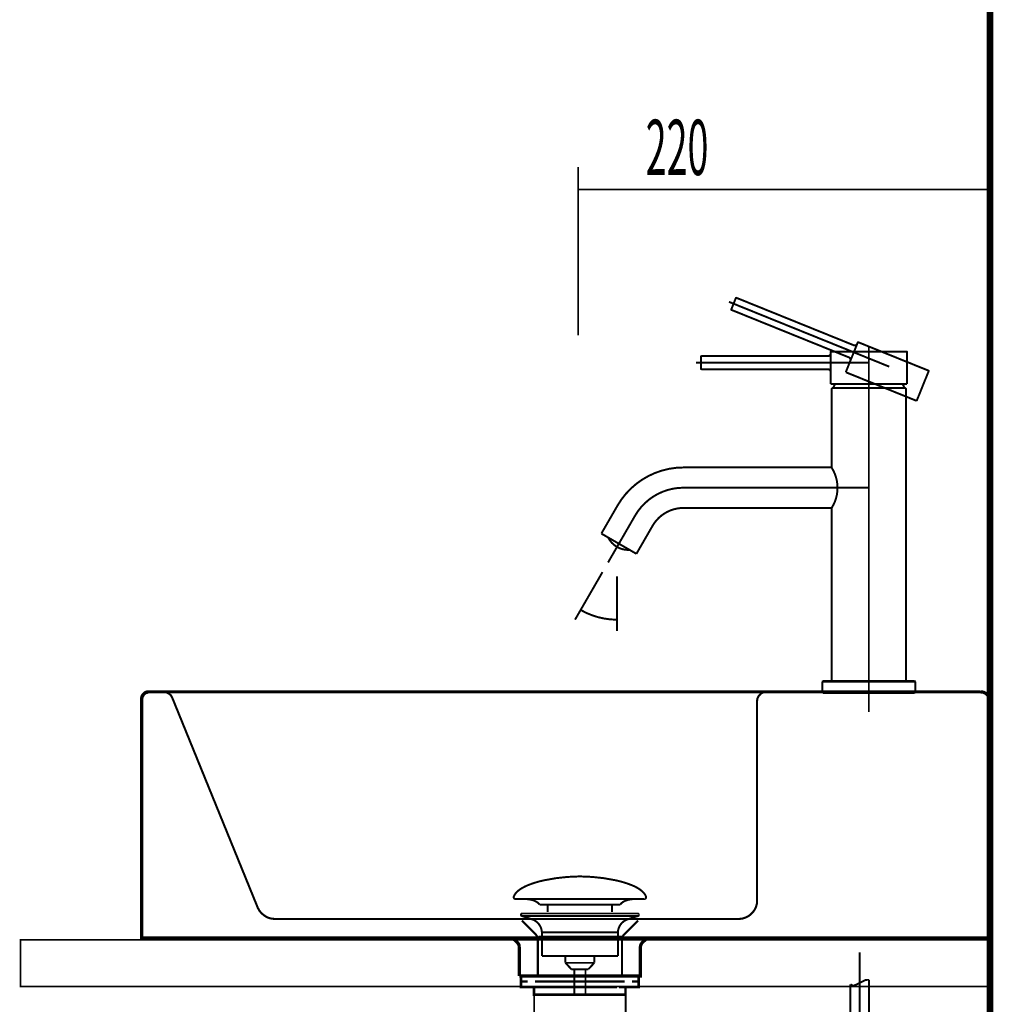
# Model space of a CAD drawing. Extents: x 79 to 478, y -245 to -11.
# Drawn here: x 181 to 234, y -167 to -114 of the extents above; entities that cross this region are included whole.
import ezdxf

# ---------------------------------------------------------------- set-up
doc = ezdxf.new("R2010")
doc.units = 0
for name, pattern in [('AIGENLINE001', [46.3793, 28.9871, -5.7974, 5.7974, -5.7974]), ('AIGENLINE002', [17.3922, 11.5948, -5.7974]), ('AIGENLINE007', [0.9024, 0.4512, -0.4512])]:
    doc.linetypes.add(name, pattern=pattern)
for name, color, linetype in [('LAYER_1', 7, 'CONTINUOUS'), ('LAYER_16', 7, 'CONTINUOUS'), ('LAYER_37', 7, 'CONTINUOUS'), ('LAYER_38', 7, 'CONTINUOUS'), ('LAYER_4', 7, 'CONTINUOUS'), ('LAYER_7', 7, 'CONTINUOUS')]:
    doc.layers.add(name, color=color, linetype=linetype)
doc.styles.get("Standard").update_dxf_attribs({"font": 'TXT', "bigfont": 'BIGFONT'})

# ---------------------------------------------------------------- blocks, each defined once
blk = doc.blocks.new('AIGNBL01020032')
at = {"layer": 'LAYER_1', "color": 252, "linetype": 'AIGENLINE001', "const_width": 0.1058, "flags": 128}
blk.add_lwpolyline([(226.4299, -164.4732), (226.4299, -178.626)], dxfattribs=at)
blk = doc.blocks.new('AIGNBL01020033')
at = {"layer": 'LAYER_1', "color": 251, "const_width": 0.1058}
blk.add_lwpolyline([(225.8784, -173.272), (225.8784, -173.7723)], dxfattribs=at)
blk = doc.blocks.new('AIGNBL01020034')
at = {"layer": 'LAYER_1', "color": 251, "const_width": 0.1058}
blk.add_lwpolyline([(226.9789, -173.272), (226.9789, -173.7723)], dxfattribs=at)
blk = doc.blocks.new('AIGNBL01020035')
at = {"layer": 'LAYER_1', "color": 251, "const_width": 0.1058}
blk.add_lwpolyline([(225.8784, -173.7723, 0.1029468), (225.9034, -173.8922)], format="xyb", dxfattribs=at)
blk = doc.blocks.new('AIGNBL01020036')
at = {"layer": 'LAYER_1', "color": 251, "const_width": 0.1058}
blk.add_lwpolyline([(226.9539, -173.8922, 0.1027676), (226.9789, -173.7723)], format="xyb", dxfattribs=at)
blk = doc.blocks.new('AIGNBL01020037')
at = {"layer": 'LAYER_1', "color": 251, "const_width": 0.1058}
blk.add_lwpolyline([(226.9539, -173.8922), (225.9034, -173.8922)], dxfattribs=at)
blk = doc.blocks.new('AIGNBL01020038')
at = {"layer": 'LAYER_1', "const_width": 0.1058}
blk.add_lwpolyline([(227.2621, -176.7881), (225.5951, -176.7881)], dxfattribs=at)
blk = doc.blocks.new('AIGNBL01020039')
at = {"layer": 'LAYER_1', "const_width": 0.1058}
blk.add_lwpolyline([(227.1765, -176.6736), (227.1765, -176.7881)], dxfattribs=at)
blk = doc.blocks.new('AIGNBL0102003A')
at = {"layer": 'LAYER_1', "const_width": 0.1058}
blk.add_lwpolyline([(227.2621, -176.8737), (227.1765, -176.7881)], dxfattribs=at)
blk = doc.blocks.new('AIGNBL0102003B')
at = {"layer": 'LAYER_1', "const_width": 0.1058}
blk.add_lwpolyline([(227.2621, -176.6736), (227.2621, -176.8753)], dxfattribs=at)
blk = doc.blocks.new('AIGNBL0102003C')
at = {"layer": 'LAYER_1', "const_width": 0.1058}
blk.add_lwpolyline([(227.3785, -176.8753), (226.4299, -176.8753)], dxfattribs=at)
blk = doc.blocks.new('AIGNBL0102003D')
at = {"layer": 'LAYER_1', "const_width": 0.1058}
blk.add_lwpolyline([(227.2786, -176.8753), (227.6048, -176.8753)], dxfattribs=at)
blk = doc.blocks.new('AIGNBL0102003E')
at = {"layer": 'LAYER_1', "const_width": 0.1058}
blk.add_lwpolyline([(226.4299, -176.8753), (225.2551, -176.8753)], dxfattribs=at)
blk = doc.blocks.new('AIGNBL0102003F')
at = {"layer": 'LAYER_1', "const_width": 0.1058}
blk.add_lwpolyline([(225.5951, -176.6736), (225.5951, -176.8753)], dxfattribs=at)
blk = doc.blocks.new('AIGNBL01020040')
at = {"layer": 'LAYER_1', "const_width": 0.1058}
blk.add_lwpolyline([(225.5951, -176.8737), (225.6808, -176.7881)], dxfattribs=at)
blk = doc.blocks.new('AIGNBL01020041')
at = {"layer": 'LAYER_1', "const_width": 0.1058}
blk.add_lwpolyline([(225.6808, -176.6736), (225.6808, -176.7881)], dxfattribs=at)
blk = doc.blocks.new('AIGNBL01020042')
at = {"layer": 'LAYER_1', "const_width": 0.1058}
blk.add_lwpolyline([(225.4782, -175.273), (225.3931, -175.3221)], dxfattribs=at)
blk = doc.blocks.new('AIGNBL01020043')
at = {"layer": 'LAYER_1', "const_width": 0.1058}
blk.add_lwpolyline([(225.4782, -176.6736), (225.3931, -176.6245)], dxfattribs=at)
blk = doc.blocks.new('AIGNBL01020044')
at = {"layer": 'LAYER_1', "const_width": 0.1058}
blk.add_lwpolyline([(226.0177, -175.3221), (226.0177, -176.6245)], dxfattribs=at)
blk = doc.blocks.new('AIGNBL01020045')
at = {"layer": 'LAYER_1', "const_width": 0.1058}
blk.add_lwpolyline([(225.811, -175.3221), (225.811, -176.6245)], dxfattribs=at)
blk = doc.blocks.new('AIGNBL01020046')
at = {"layer": 'LAYER_1', "const_width": 0.1058}
blk.add_lwpolyline([(225.811, -175.3221), (226.0177, -175.3221)], dxfattribs=at)
blk = doc.blocks.new('AIGNBL01020047')
at = {"layer": 'LAYER_1', "const_width": 0.1058}
blk.add_lwpolyline([(225.811, -176.6245), (226.0177, -176.6245)], dxfattribs=at)
blk = doc.blocks.new('AIGNBL01020048')
at = {"layer": 'LAYER_1', "const_width": 0.1058}
blk.add_lwpolyline([(225.3931, -176.6245, 0.2350392), (225.811, -176.6245)], format="xyb", dxfattribs=at)
blk = doc.blocks.new('AIGNBL01020049')
at = {"layer": 'LAYER_1', "const_width": 0.1058}
blk.add_lwpolyline([(226.0177, -176.6245, 0.0594402), (226.4286, -176.6736)], format="xyb", dxfattribs=at)
blk = doc.blocks.new('AIGNBL0102004A')
at = {"layer": 'LAYER_1', "const_width": 0.1058}
blk.add_lwpolyline([(226.4286, -175.273, 0.0594308), (226.0177, -175.3221)], format="xyb", dxfattribs=at)
blk = doc.blocks.new('AIGNBL0102004B')
at = {"layer": 'LAYER_1', "const_width": 0.1058}
blk.add_lwpolyline([(225.811, -175.3221, 0.2350407), (225.3931, -175.3221)], format="xyb", dxfattribs=at)
blk = doc.blocks.new('AIGNBL0102004C')
at = {"layer": 'LAYER_1', "const_width": 0.1058}
blk.add_lwpolyline([(227.0463, -176.6245, 0.2349889), (227.4641, -176.6245)], format="xyb", dxfattribs=at)
blk = doc.blocks.new('AIGNBL0102004D')
at = {"layer": 'LAYER_1', "const_width": 0.1058}
blk.add_lwpolyline([(226.4286, -176.6736, 0.0594064), (226.8396, -176.6245)], format="xyb", dxfattribs=at)
blk = doc.blocks.new('AIGNBL0102004E')
at = {"layer": 'LAYER_1', "const_width": 0.1058}
blk.add_lwpolyline([(227.0463, -176.6245), (226.8396, -176.6245)], dxfattribs=at)
blk = doc.blocks.new('AIGNBL0102004F')
at = {"layer": 'LAYER_1', "const_width": 0.1058}
blk.add_lwpolyline([(226.8396, -175.3221, 0.0594317), (226.4286, -175.273)], format="xyb", dxfattribs=at)
blk = doc.blocks.new('AIGNBL01020050')
at = {"layer": 'LAYER_1', "const_width": 0.1058}
blk.add_lwpolyline([(227.0463, -175.3221), (226.8396, -175.3221)], dxfattribs=at)
blk = doc.blocks.new('AIGNBL01020051')
at = {"layer": 'LAYER_1', "const_width": 0.1058}
blk.add_lwpolyline([(227.4641, -175.3221, 0.2349903), (227.0463, -175.3221)], format="xyb", dxfattribs=at)
blk = doc.blocks.new('AIGNBL01020052')
at = {"layer": 'LAYER_1', "const_width": 0.1058}
blk.add_lwpolyline([(227.3791, -176.6736), (227.4641, -176.6245)], dxfattribs=at)
blk = doc.blocks.new('AIGNBL01020053')
at = {"layer": 'LAYER_1', "const_width": 0.1058}
blk.add_lwpolyline([(227.3791, -175.273), (227.4641, -175.3221)], dxfattribs=at)
blk = doc.blocks.new('AIGNBL01020054')
at = {"layer": 'LAYER_1', "const_width": 0.1058}
blk.add_lwpolyline([(227.0463, -175.3221), (227.0463, -176.6245)], dxfattribs=at)
blk = doc.blocks.new('AIGNBL01020055')
at = {"layer": 'LAYER_1', "const_width": 0.1058}
blk.add_lwpolyline([(226.8396, -175.3221), (226.8396, -176.6245)], dxfattribs=at)
blk = doc.blocks.new('AIGNBL01020056')
at = {"layer": 'LAYER_1', "const_width": 0.1058}
blk.add_lwpolyline([(225.3931, -175.3221), (225.3931, -176.6245)], dxfattribs=at)
blk = doc.blocks.new('AIGNBL01020057')
at = {"layer": 'LAYER_1', "const_width": 0.1058}
blk.add_lwpolyline([(227.4641, -175.3221), (227.4641, -176.6245)], dxfattribs=at)
blk = doc.blocks.new('AIGNBL01020058')
at = {"layer": 'LAYER_1', "const_width": 0.1058}
blk.add_lwpolyline([(227.3791, -175.273), (225.4782, -175.273)], dxfattribs=at)
blk = doc.blocks.new('AIGNBL01020059')
at = {"layer": 'LAYER_1', "const_width": 0.1058}
blk.add_lwpolyline([(227.3791, -176.6736), (225.4782, -176.6736)], dxfattribs=at)
blk = doc.blocks.new('AIGNBL0102005A')
at = {"layer": 'LAYER_1', "color": 251, "const_width": 0.1058}
blk.add_lwpolyline([(226.8788, -175.1229, 0.4141915), (226.9789, -175.0229)], format="xyb", dxfattribs=at)
blk = doc.blocks.new('AIGNBL0102005B')
at = {"layer": 'LAYER_1', "color": 251, "const_width": 0.1058}
blk.add_lwpolyline([(225.8784, -175.0229, 0.4140205), (225.9784, -175.1229)], format="xyb", dxfattribs=at)
blk = doc.blocks.new('AIGNBL0102005C')
at = {"layer": 'LAYER_1', "color": 251, "const_width": 0.1058}
blk.add_lwpolyline([(226.9789, -175.1229), (225.8784, -175.1229)], dxfattribs=at)
blk = doc.blocks.new('AIGNBL0102005D')
at = {"layer": 'LAYER_1', "color": 251, "const_width": 0.1058}
blk.add_lwpolyline([(225.9034, -174.8029, 0.1028162), (225.8784, -174.9228)], format="xyb", dxfattribs=at)
blk = doc.blocks.new('AIGNBL0102005E')
at = {"layer": 'LAYER_1', "color": 251, "const_width": 0.1058}
blk.add_lwpolyline([(225.8784, -174.9228), (225.8784, -175.0229)], dxfattribs=at)
blk = doc.blocks.new('AIGNBL0102005F')
at = {"layer": 'LAYER_1', "color": 251, "const_width": 0.1058}
blk.add_lwpolyline([(226.9789, -174.9228, 0.1029942), (226.9539, -174.8029)], format="xyb", dxfattribs=at)
blk = doc.blocks.new('AIGNBL01020060')
at = {"layer": 'LAYER_1', "color": 251, "const_width": 0.1058}
blk.add_lwpolyline([(226.9539, -174.8029), (225.9034, -174.8029)], dxfattribs=at)
blk = doc.blocks.new('AIGNBL01020061')
at = {"layer": 'LAYER_1', "color": 251, "const_width": 0.1058}
blk.add_lwpolyline([(226.9789, -174.9228), (226.9789, -175.0229)], dxfattribs=at)
blk = doc.blocks.new('AIGNBL01020062')
at = {"layer": 'LAYER_1', "color": 251, "const_width": 0.1058}
blk.add_lwpolyline([(226.9789, -175.273), (226.9789, -175.1229)], dxfattribs=at)
blk = doc.blocks.new('AIGNBL01020063')
at = {"layer": 'LAYER_1', "color": 251, "const_width": 0.1058}
blk.add_lwpolyline([(225.8784, -175.273), (225.8784, -175.1229)], dxfattribs=at)
blk = doc.blocks.new('AIGNBL01020064')
at = {"layer": 'LAYER_1', "color": 251, "const_width": 0.1058}
blk.add_lwpolyline([(226.9539, -174.8029), (226.9539, -173.8922)], dxfattribs=at)
blk = doc.blocks.new('AIGNBL01020065')
at = {"layer": 'LAYER_1', "color": 251, "const_width": 0.1058}
blk.add_lwpolyline([(225.9034, -174.8029), (225.9034, -173.8922)], dxfattribs=at)
blk = doc.blocks.new('AIGNBL01020066')
at = {"layer": 'LAYER_1', "color": 251, "const_width": 0.1058}
blk.add_lwpolyline([(226.9789, -173.272), (225.8784, -173.272)], dxfattribs=at)
blk = doc.blocks.new('AIGNBL01020067')
at = {"layer": 'LAYER_1', "const_width": 0.1058}
blk.add_lwpolyline([(226.9302, -165.967), (226.8619, -165.954, 0.1222701), (226.6671, -165.9936, -0.0189752), (226.1265, -166.2622, -0.094383), (226.0317, -166.2496, -0.0790309), (225.9297, -166.1929)], format="xyb", dxfattribs=at)
blk = doc.blocks.new('AIGNBL01020068')
at = {"layer": 'LAYER_1', "color": 251, "const_width": 0.1058}
blk.add_lwpolyline([(225.9297, -166.1929), (225.9297, -173.272)], dxfattribs=at)
blk = doc.blocks.new('AIGNBL01020069')
at = {"layer": 'LAYER_1', "color": 251, "const_width": 0.1058}
blk.add_lwpolyline([(226.9302, -165.967), (226.9302, -173.272)], dxfattribs=at)
blk = doc.blocks.new('AIGNBL0102006A')
at = {"layer": 'LAYER_1', "const_width": 0.1058}
blk.add_lwpolyline([(225.3823, -178.1759), (225.23, -178.1759)], dxfattribs=at)
blk = doc.blocks.new('AIGNBL0102006B')
at = {"layer": 'LAYER_1', "const_width": 0.1058}
blk.add_lwpolyline([(225.105, -177.0254), (225.105, -178.1038)], dxfattribs=at)
blk = doc.blocks.new('AIGNBL0102006C')
at = {"layer": 'LAYER_1', "const_width": 0.1058}
blk.add_lwpolyline([(225.23, -178.1759), (225.105, -178.1038)], dxfattribs=at)
blk = doc.blocks.new('AIGNBL0102006D')
at = {"layer": 'LAYER_1', "const_width": 0.1058}
blk.add_lwpolyline([(227.4776, -178.1759), (227.6298, -178.1759)], dxfattribs=at)
blk = doc.blocks.new('AIGNBL0102006E')
at = {"layer": 'LAYER_1', "const_width": 0.1058}
blk.add_lwpolyline([(227.6298, -178.1759), (227.7548, -178.1038)], dxfattribs=at)
blk = doc.blocks.new('AIGNBL0102006F')
at = {"layer": 'LAYER_1', "const_width": 0.1058}
blk.add_lwpolyline([(226.4299, -178.1759), (225.23, -178.1759)], dxfattribs=at)
blk = doc.blocks.new('AIGNBL01020070')
at = {"layer": 'LAYER_1', "const_width": 0.1058}
blk.add_lwpolyline([(226.4299, -178.1759), (227.6298, -178.1759)], dxfattribs=at)
blk = doc.blocks.new('AIGNBL01020071')
at = {"layer": 'LAYER_1', "const_width": 0.1058}
blk.add_lwpolyline([(225.105, -177.0254), (225.2551, -176.8753)], dxfattribs=at)
blk = doc.blocks.new('AIGNBL01020072')
at = {"layer": 'LAYER_1', "const_width": 0.1058}
blk.add_lwpolyline([(227.7548, -177.0254), (227.6048, -176.8753)], dxfattribs=at)
blk = doc.blocks.new('AIGNBL01020073')
at = {"layer": 'LAYER_1', "const_width": 0.1058}
blk.add_lwpolyline([(227.6298, -178.1759), (227.7548, -178.1038)], dxfattribs=at)
blk = doc.blocks.new('AIGNBL01020074')
at = {"layer": 'LAYER_1', "const_width": 0.1058}
blk.add_lwpolyline([(227.7548, -177.0254), (227.7548, -178.1038)], dxfattribs=at)
blk = doc.blocks.new('AIGNBL01020075')
at = {"layer": 'LAYER_1', "const_width": 0.1058}
blk.add_lwpolyline([(226.992, -177.031), (226.992, -178.1038)], dxfattribs=at)
blk = doc.blocks.new('AIGNBL01020076')
at = {"layer": 'LAYER_1', "const_width": 0.1058}
blk.add_lwpolyline([(227.1883, -177.0254), (227.1883, -178.1038)], dxfattribs=at)
blk = doc.blocks.new('AIGNBL01020077')
at = {"layer": 'LAYER_1', "const_width": 0.1058}
blk.add_lwpolyline([(226.4299, -178.1759, 0.063837), (226.992, -178.1038)], format="xyb", dxfattribs=at)
blk = doc.blocks.new('AIGNBL01020078')
at = {"layer": 'LAYER_1', "const_width": 0.1058}
blk.add_lwpolyline([(227.1883, -178.1038, 0.2550578), (227.7548, -178.1036)], format="xyb", dxfattribs=at)
blk = doc.blocks.new('AIGNBL01020079')
at = {"layer": 'LAYER_1', "const_width": 0.1058}
blk.add_lwpolyline([(227.1883, -177.0254), (226.992, -177.0254)], dxfattribs=at)
blk = doc.blocks.new('AIGNBL0102007A')
at = {"layer": 'LAYER_1', "const_width": 0.1058}
blk.add_lwpolyline([(225.6716, -177.0254), (225.6716, -178.1038)], dxfattribs=at)
blk = doc.blocks.new('AIGNBL0102007B')
at = {"layer": 'LAYER_1', "const_width": 0.1058}
blk.add_lwpolyline([(225.8679, -178.1038, 0.0638273), (226.4299, -178.1759)], format="xyb", dxfattribs=at)
blk = doc.blocks.new('AIGNBL0102007C')
at = {"layer": 'LAYER_1', "const_width": 0.1058}
blk.add_lwpolyline([(225.105, -178.1036, 0.2550973), (225.6716, -178.1038)], format="xyb", dxfattribs=at)
blk = doc.blocks.new('AIGNBL0102007D')
at = {"layer": 'LAYER_1', "const_width": 0.1058}
blk.add_lwpolyline([(225.6716, -178.1038), (225.8679, -178.1038)], dxfattribs=at)
blk = doc.blocks.new('AIGNBL0102007E')
at = {"layer": 'LAYER_1', "const_width": 0.1058}
blk.add_lwpolyline([(225.8679, -177.031), (225.8679, -178.1038)], dxfattribs=at)
blk = doc.blocks.new('AIGNBL0102007F')
at = {"layer": 'LAYER_1', "const_width": 0.1058}
blk.add_lwpolyline([(227.7548, -177.0256, 0.2550843), (227.1883, -177.0254)], format="xyb", dxfattribs=at)
blk = doc.blocks.new('AIGNBL01020080')
at = {"layer": 'LAYER_1', "const_width": 0.1058}
blk.add_lwpolyline([(226.4299, -176.9532, 0.0638252), (225.8679, -177.0254)], format="xyb", dxfattribs=at)
blk = doc.blocks.new('AIGNBL01020081')
at = {"layer": 'LAYER_1', "const_width": 0.1058}
blk.add_lwpolyline([(226.992, -177.0254, 0.0638351), (226.4299, -176.9532)], format="xyb", dxfattribs=at)
blk = doc.blocks.new('AIGNBL01020082')
at = {"layer": 'LAYER_1', "const_width": 0.1058}
blk.add_lwpolyline([(225.6716, -177.0254), (225.8679, -177.0254)], dxfattribs=at)
blk = doc.blocks.new('AIGNBL01020083')
at = {"layer": 'LAYER_1', "const_width": 0.1058}
blk.add_lwpolyline([(225.6716, -177.0254, 0.2551238), (225.105, -177.0256)], format="xyb", dxfattribs=at)
blk = doc.blocks.new('AIGNBL01020084')
at = {"layer": 'LAYER_1', "const_width": 0.1058}
blk.add_lwpolyline([(226.992, -178.1038), (227.1883, -178.1038)], dxfattribs=at)
blk = doc.blocks.new('AIGNBL01010031')
at = {"layer": 'LAYER_1'}
for name in ['AIGNBL01020032', 'AIGNBL01020067', 'AIGNBL01020068', 'AIGNBL01020069', 'AIGNBL01020033', 'AIGNBL01020066', 'AIGNBL01020034', 'AIGNBL01020035', 'AIGNBL01020037', 'AIGNBL01020065', 'AIGNBL01020036', 'AIGNBL01020064', 'AIGNBL01020042', 'AIGNBL0102004B', 'AIGNBL01020058', 'AIGNBL0102005D', 'AIGNBL0102005E', 'AIGNBL0102005B', 'AIGNBL0102005C', 'AIGNBL01020063', 'AIGNBL01020060', 'AIGNBL0102004A', 'AIGNBL0102004F', 'AIGNBL0102005A', 'AIGNBL0102005F', 'AIGNBL01020061', 'AIGNBL01020062', 'AIGNBL01020051', 'AIGNBL01020053', 'AIGNBL01020056', 'AIGNBL01020045', 'AIGNBL01020046', 'AIGNBL01020044', 'AIGNBL01020050', 'AIGNBL01020055', 'AIGNBL01020054', 'AIGNBL01020057', 'AIGNBL01020071', 'AIGNBL0102003E', 'AIGNBL01020043', 'AIGNBL01020048', 'AIGNBL01020059', 'AIGNBL0102003F', 'AIGNBL01020038', 'AIGNBL01020040', 'AIGNBL01020041', 'AIGNBL01020047', 'AIGNBL01020049', 'AIGNBL0102004D', 'AIGNBL0102003C', 'AIGNBL0102004E', 'AIGNBL0102004C', 'AIGNBL01020039', 'AIGNBL0102003A', 'AIGNBL0102003B', 'AIGNBL0102003D', 'AIGNBL01020052', 'AIGNBL01020072', 'AIGNBL01020083', 'AIGNBL0102006B', 'AIGNBL0102007A', 'AIGNBL01020082', 'AIGNBL01020080', 'AIGNBL0102007E', 'AIGNBL01020081', 'AIGNBL01020079', 'AIGNBL01020075', 'AIGNBL0102007F', 'AIGNBL01020076', 'AIGNBL01020074', 'AIGNBL0102006C', 'AIGNBL0102007C', 'AIGNBL0102006A', 'AIGNBL0102006F', 'AIGNBL0102007D', 'AIGNBL0102007B', 'AIGNBL01020077', 'AIGNBL01020070', 'AIGNBL01020084', 'AIGNBL01020078', 'AIGNBL0102006D', 'AIGNBL0102006E', 'AIGNBL01020073']:
    blk.add_blockref(name, (0, 0), dxfattribs=at)
blk = doc.blocks.new('AIGNBL01020087')
at = {"layer": 'LAYER_1', "linetype": 'AIGENLINE002', "const_width": 0.1058, "flags": 128}
blk.add_lwpolyline([(225.6776, -133.3811), (229.4809, -134.9177)], dxfattribs=at)
blk = doc.blocks.new('AIGNBL01020088')
at = {"layer": 'LAYER_1', "const_width": 0.1058}
blk.add_lwpolyline([(226.353, -131.7764, 0.3932134), (226.3204, -131.7902)], format="xyb", dxfattribs=at)
blk = doc.blocks.new('AIGNBL01020089')
at = {"layer": 'LAYER_1', "linetype": 'AIGENLINE002', "const_width": 0.1058, "flags": 128}
blk.add_lwpolyline([(225.9212, -132.7782, 0.4142322), (225.8384, -132.5828)], format="xyb", dxfattribs=at)
blk = doc.blocks.new('AIGNBL0102008A')
at = {"layer": 'LAYER_1', "linetype": 'AIGENLINE002', "const_width": 0.1058, "flags": 128}
blk.add_lwpolyline([(226.1006, -131.9334, 0.414302), (226.296, -131.8505), (226.297, -131.8481)], format="xyb", dxfattribs=at)
blk = doc.blocks.new('AIGNBL0102008B')
at = {"layer": 'LAYER_1', "linetype": 'AIGENLINE002', "const_width": 0.1058, "flags": 128}
blk.add_lwpolyline([(226.3204, -131.7902), (226.1086, -132.3143)], dxfattribs=at)
blk = doc.blocks.new('AIGNBL0102008C')
at = {"layer": 'LAYER_1', "linetype": 'AIGENLINE002', "const_width": 0.1058, "flags": 128}
blk.add_lwpolyline([(226.1086, -132.3143), (225.6776, -133.3811)], dxfattribs=at)
blk = doc.blocks.new('AIGNBL0102008D')
at = {"layer": 'LAYER_1', "linetype": 'AIGENLINE002', "const_width": 0.1058, "flags": 128}
blk.add_lwpolyline([(230.1236, -133.3268, 0.3927771), (230.1098, -133.2942)], format="xyb", dxfattribs=at)
blk = doc.blocks.new('AIGNBL0102008E')
at = {"layer": 'LAYER_1', "linetype": 'AIGENLINE002', "const_width": 0.1058, "flags": 128}
blk.add_lwpolyline([(226.353, -131.7764), (230.1098, -133.2942)], dxfattribs=at)
blk = doc.blocks.new('AIGNBL0102008F')
at = {"layer": 'LAYER_1', "linetype": 'AIGENLINE002', "const_width": 0.1058, "flags": 128}
blk.add_lwpolyline([(229.4809, -134.9177), (230.1236, -133.3268)], dxfattribs=at)
blk = doc.blocks.new('AIGNBL01020090')
at = {"layer": 'LAYER_1', "linetype": 'AIGENLINE002', "const_width": 0.1058, "flags": 128}
blk.add_lwpolyline([(219.5399, -130.011, 0.3927771), (219.5537, -130.0436)], format="xyb", dxfattribs=at)
blk = doc.blocks.new('AIGNBL01020091')
at = {"layer": 'LAYER_1', "const_width": 0.1058}
blk.add_lwpolyline([(219.816, -129.3943, 0.3927898), (219.7835, -129.4081)], format="xyb", dxfattribs=at)
blk = doc.blocks.new('AIGNBL01020092')
at = {"layer": 'LAYER_1', "linetype": 'AIGENLINE002', "const_width": 0.1058, "flags": 128}
blk.add_lwpolyline([(219.5399, -130.011), (219.7835, -129.4081)], dxfattribs=at)
blk = doc.blocks.new('AIGNBL01020093')
at = {"layer": 'LAYER_1', "linetype": 'AIGENLINE002', "const_width": 0.1058, "flags": 128}
blk.add_lwpolyline([(219.5537, -130.0436), (225.8383, -132.5828)], dxfattribs=at)
blk = doc.blocks.new('AIGNBL01020094')
at = {"layer": 'LAYER_1', "linetype": 'AIGENLINE002', "const_width": 0.1058, "flags": 128}
blk.add_lwpolyline([(226.1007, -131.9334), (219.816, -129.3943)], dxfattribs=at)
blk = doc.blocks.new('AIGNBL01020095')
at = {"layer": 'LAYER_1', "linetype": 'AIGENLINE001', "const_width": 0.1058, "flags": 128}
blk.add_lwpolyline([(228.0103, -133.0826), (219.4143, -129.6096)], dxfattribs=at)
blk = doc.blocks.new('AIGNBL01020096')
at = {"layer": 'LAYER_1', "const_width": 0.1058}
blk.add_lwpolyline([(217.9367, -133.22), (224.7149, -133.22)], dxfattribs=at)
blk = doc.blocks.new('AIGNBL01020097')
at = {"layer": 'LAYER_1', "const_width": 0.1058}
blk.add_lwpolyline([(224.7149, -132.5197), (217.9367, -132.5197)], dxfattribs=at)
blk = doc.blocks.new('AIGNBL01020098')
at = {"layer": 'LAYER_1', "const_width": 0.1058}
blk.add_lwpolyline([(217.9117, -133.195), (217.9117, -132.5447)], dxfattribs=at)
blk = doc.blocks.new('AIGNBL01020099')
at = {"layer": 'LAYER_1', "const_width": 0.1058}
blk.add_lwpolyline([(224.8899, -132.2796), (228.9418, -132.2796)], dxfattribs=at)
blk = doc.blocks.new('AIGNBL0102009A')
at = {"layer": 'LAYER_1', "const_width": 0.1058}
blk.add_lwpolyline([(224.8649, -134.0204), (228.9669, -134.0204)], dxfattribs=at)
blk = doc.blocks.new('AIGNBL0102009B')
at = {"layer": 'LAYER_1', "const_width": 0.1058}
blk.add_lwpolyline([(224.8649, -132.3046), (224.8649, -132.8699)], dxfattribs=at)
blk = doc.blocks.new('AIGNBL0102009C')
at = {"layer": 'LAYER_1', "const_width": 0.1058}
blk.add_lwpolyline([(224.8649, -132.8699), (224.8649, -134.0204)], dxfattribs=at)
blk = doc.blocks.new('AIGNBL0102009D')
at = {"layer": 'LAYER_1', "const_width": 0.1058}
blk.add_lwpolyline([(228.9669, -134.0204), (228.9669, -132.3046)], dxfattribs=at)
blk = doc.blocks.new('AIGNBL0102009E')
at = {"layer": 'LAYER_1', "const_width": 0.1058}
blk.add_lwpolyline([(217.9367, -132.5197, 0.3936885), (217.9117, -132.5447)], format="xyb", dxfattribs=at)
blk = doc.blocks.new('AIGNBL0102009F')
at = {"layer": 'LAYER_1', "const_width": 0.1058}
blk.add_lwpolyline([(217.9117, -133.195, 0.3938963), (217.9367, -133.22)], format="xyb", dxfattribs=at)
blk = doc.blocks.new('AIGNBL010200A0')
at = {"layer": 'LAYER_1', "const_width": 0.1058}
blk.add_lwpolyline([(224.7148, -132.5197, 0.4141054), (224.8649, -132.3697), (224.8649, -132.3671)], format="xyb", dxfattribs=at)
blk = doc.blocks.new('AIGNBL010200A1')
at = {"layer": 'LAYER_1', "const_width": 0.1058}
blk.add_lwpolyline([(224.8649, -133.3702, 0.4143896), (224.7149, -133.22)], format="xyb", dxfattribs=at)
blk = doc.blocks.new('AIGNBL010200A2')
at = {"layer": 'LAYER_1', "const_width": 0.1058}
blk.add_lwpolyline([(224.8899, -132.2796, 0.3931655), (224.8649, -132.3046)], format="xyb", dxfattribs=at)
blk = doc.blocks.new('AIGNBL010200A3')
at = {"layer": 'LAYER_1', "const_width": 0.1058}
blk.add_lwpolyline([(228.9669, -132.3046, 0.3927799), (228.9418, -132.2796)], format="xyb", dxfattribs=at)
blk = doc.blocks.new('AIGNBL010200A4')
at = {"layer": 'LAYER_1', "linetype": 'AIGENLINE001', "const_width": 0.1058, "flags": 128}
blk.add_lwpolyline([(226.9159, -132.8699), (217.6449, -132.8699)], dxfattribs=at)
blk = doc.blocks.new('AIGNBL010200A5')
at = {"layer": 'LAYER_1', "const_width": 0.1058}
blk.add_lwpolyline([(224.4147, -150.5282), (229.4171, -150.5282)], dxfattribs=at)
blk = doc.blocks.new('AIGNBL010200A6')
at = {"layer": 'LAYER_1', "const_width": 0.1058}
blk.add_lwpolyline([(224.4147, -149.9779), (229.4171, -149.9779)], dxfattribs=at)
blk = doc.blocks.new('AIGNBL010200A7')
at = {"layer": 'LAYER_1', "const_width": 0.1058}
blk.add_lwpolyline([(224.4147, -149.9779), (224.4647, -149.9279)], dxfattribs=at)
blk = doc.blocks.new('AIGNBL010200A8')
at = {"layer": 'LAYER_1', "const_width": 0.1058}
blk.add_lwpolyline([(224.4147, -150.5282), (224.4647, -150.5782)], dxfattribs=at)
blk = doc.blocks.new('AIGNBL010200A9')
at = {"layer": 'LAYER_1', "const_width": 0.1058}
blk.add_lwpolyline([(229.4171, -150.5282), (229.367, -150.5782)], dxfattribs=at)
blk = doc.blocks.new('AIGNBL010200AA')
at = {"layer": 'LAYER_1', "const_width": 0.1058}
blk.add_lwpolyline([(229.367, -149.9279), (229.4171, -149.9779)], dxfattribs=at)
blk = doc.blocks.new('AIGNBL010200AB')
at = {"layer": 'LAYER_1', "color": 250, "const_width": 0.1058}
blk.add_lwpolyline([(212.5692, -142.0317), (213.5093, -142.5745)], dxfattribs=at)
blk = doc.blocks.new('AIGNBL010200AC')
at = {"layer": 'LAYER_1', "const_width": 0.1058}
blk.add_lwpolyline([(212.9368, -142.2439, 0.1476024), (213.4095, -142.7472)], format="xyb", dxfattribs=at)
blk = doc.blocks.new('AIGNBL010200AD')
at = {"layer": 'LAYER_1', "const_width": 0.1058}
blk.add_lwpolyline([(224.915, -140.6585), (224.915, -149.9279)], dxfattribs=at)
blk = doc.blocks.new('AIGNBL010200AE')
at = {"layer": 'LAYER_1', "const_width": 0.1058}
blk.add_lwpolyline([(224.915, -140.6686, 0.2934824), (224.915, -138.4875)], format="xyb", dxfattribs=at)
blk = doc.blocks.new('AIGNBL010200AF')
at = {"layer": 'LAYER_1', "const_width": 0.1058}
blk.add_lwpolyline([(224.915, -134.3206), (224.915, -138.4875)], dxfattribs=at)
blk = doc.blocks.new('AIGNBL010200B0')
at = {"layer": 'LAYER_1', "const_width": 0.1058}
blk.add_lwpolyline([(228.7468, -134.2205), (225.015, -134.2205)], dxfattribs=at)
blk = doc.blocks.new('AIGNBL010200B1')
at = {"layer": 'LAYER_1', "const_width": 0.1058}
blk.add_lwpolyline([(228.8168, -134.2205), (228.7468, -134.2205)], dxfattribs=at)
blk = doc.blocks.new('AIGNBL010200B2')
at = {"layer": 'LAYER_1', "const_width": 0.1058}
blk.add_lwpolyline([(228.9168, -134.3206, 0.4142937), (228.8168, -134.2205)], format="xyb", dxfattribs=at)
blk = doc.blocks.new('AIGNBL010200B3')
at = {"layer": 'LAYER_1', "color": 252, "const_width": 0.1058}
blk.add_lwpolyline([(228.8234, -134.2205, 0.0804037), (228.7231, -134.0204)], format="xyb", dxfattribs=at)
blk = doc.blocks.new('AIGNBL010200B4')
at = {"layer": 'LAYER_1', "const_width": 0.1058}
blk.add_lwpolyline([(225.015, -134.2205, 0.4143287), (224.915, -134.3206)], format="xyb", dxfattribs=at)
blk = doc.blocks.new('AIGNBL010200B5')
at = {"layer": 'LAYER_1', "linetype": 'AIGENLINE001', "const_width": 0.1058, "flags": 128}
blk.add_lwpolyline([(226.9159, -139.573), (216.975, -139.573)], dxfattribs=at)
blk = doc.blocks.new('AIGNBL010200B6')
at = {"layer": 'LAYER_1', "linetype": 'AIGENLINE001', "const_width": 0.1058, "flags": 128}
blk.add_lwpolyline([(216.975, -139.573, 0.2679446), (214.3757, -141.0737)], format="xyb", dxfattribs=at)
blk = doc.blocks.new('AIGNBL010200B7')
at = {"layer": 'LAYER_1', "color": 250, "const_width": 0.1058}
blk.add_lwpolyline([(214.4494, -143.1172), (213.5093, -142.5745)], dxfattribs=at)
blk = doc.blocks.new('AIGNBL010200B8')
at = {"layer": 'LAYER_1', "linetype": 'AIGENLINE001', "const_width": 0.1058, "flags": 128}
blk.add_lwpolyline([(214.3757, -141.0737), (212.9291, -143.5793)], dxfattribs=at)
blk = doc.blocks.new('AIGNBL010200B9')
at = {"layer": 'LAYER_1', "const_width": 0.1058}
blk.add_lwpolyline([(213.4095, -142.7472, 0.1476215), (214.0818, -142.905)], format="xyb", dxfattribs=at)
blk = doc.blocks.new('AIGNBL010200BA')
at = {"layer": 'LAYER_1', "color": 250, "const_width": 0.1058}
blk.add_lwpolyline([(216.975, -138.4875), (224.915, -138.4875)], dxfattribs=at)
blk = doc.blocks.new('AIGNBL010200BB')
at = {"layer": 'LAYER_1', "color": 250, "const_width": 0.1058}
blk.add_lwpolyline([(216.975, -138.4875, 0.2679496), (213.4356, -140.531)], format="xyb", dxfattribs=at)
blk = doc.blocks.new('AIGNBL010200BC')
at = {"layer": 'LAYER_1', "color": 250, "const_width": 0.1058}
blk.add_lwpolyline([(213.4356, -140.531), (212.5692, -142.0317)], dxfattribs=at)
blk = doc.blocks.new('AIGNBL010200BD')
at = {"layer": 'LAYER_1', "color": 250, "const_width": 0.1058}
blk.add_lwpolyline([(215.3158, -141.6165), (214.4494, -143.1172)], dxfattribs=at)
blk = doc.blocks.new('AIGNBL010200BE')
at = {"layer": 'LAYER_1', "color": 250, "const_width": 0.1058}
blk.add_lwpolyline([(216.975, -140.6585, 0.267946), (215.3158, -141.6165)], format="xyb", dxfattribs=at)
blk = doc.blocks.new('AIGNBL010200BF')
at = {"layer": 'LAYER_1', "color": 250, "const_width": 0.1058}
blk.add_lwpolyline([(216.975, -140.6585), (224.915, -140.6585)], dxfattribs=at)
blk = doc.blocks.new('AIGNBL010200C0')
at = {"layer": 'LAYER_1', "color": 252, "const_width": 0.1058}
blk.add_lwpolyline([(225.1086, -134.0204, 0.0799487), (225.0084, -134.2205)], format="xyb", dxfattribs=at)
blk = doc.blocks.new('AIGNBL010200C1')
at = {"layer": 'LAYER_1', "const_width": 0.1058}
blk.add_lwpolyline([(224.4147, -150.5282), (224.4147, -149.9779)], dxfattribs=at)
blk = doc.blocks.new('AIGNBL010200C2')
at = {"layer": 'LAYER_1', "const_width": 0.1058}
blk.add_lwpolyline([(226.9159, -149.9279), (224.4647, -149.9279)], dxfattribs=at)
blk = doc.blocks.new('AIGNBL010200C3')
at = {"layer": 'LAYER_1', "const_width": 0.1058}
blk.add_lwpolyline([(228.9168, -134.3206), (228.9168, -149.9279)], dxfattribs=at)
blk = doc.blocks.new('AIGNBL010200C4')
at = {"layer": 'LAYER_1', "const_width": 0.1058}
blk.add_lwpolyline([(229.4171, -150.5282), (229.4171, -149.9779)], dxfattribs=at)
blk = doc.blocks.new('AIGNBL010200C5')
at = {"layer": 'LAYER_1', "const_width": 0.1058}
blk.add_lwpolyline([(226.9159, -149.9279), (229.367, -149.9279)], dxfattribs=at)
blk = doc.blocks.new('AIGNBL010200C6')
at = {"layer": 'LAYER_1', "const_width": 0.1058}
blk.add_lwpolyline([(224.4647, -150.5782), (229.367, -150.5782)], dxfattribs=at)
blk = doc.blocks.new('AIGNBL010200C7')
at = {"layer": 'LAYER_1', "linetype": 'AIGENLINE001', "const_width": 0.1058, "flags": 128}
blk.add_lwpolyline([(226.9159, -151.6014), (226.9159, -132.0126)], dxfattribs=at)
blk = doc.blocks.new('AIGNBL010200C8')
at = {"layer": 'LAYER_1', "const_width": 0.1058}
blk.add_lwpolyline([(212.629, -144.0992), (211.1587, -146.6457)], dxfattribs=at)
blk = doc.blocks.new('AIGNBL010200C9')
at = {"layer": 'LAYER_1', "const_width": 0.1058}
blk.add_lwpolyline([(213.4095, -144.3296), (213.4095, -147.2488)], dxfattribs=at)
blk = doc.blocks.new('AIGNBL010200CA')
at = {"layer": 'LAYER_1', "const_width": 0.1058}
blk.add_lwpolyline([(211.4589, -146.1259, 0.1316483), (213.4095, -146.6485)], format="xyb", dxfattribs=at)
blk = doc.blocks.new('AIGNBL010200CB')
at = {"layer": 'LAYER_1', "const_width": 0.1058}
blk.add_lwpolyline([(224.7149, -132.5197)], dxfattribs=at)
blk = doc.blocks.new('AIGNBL010200CC')
at = {"layer": 'LAYER_1', "const_width": 0.1058}
blk.add_lwpolyline([(213.4095, -142.7472)], dxfattribs=at)
blk = doc.blocks.new('AIGNBL010200CD')
at = {"layer": 'LAYER_1', "const_width": 0.1058}
blk.add_lwpolyline([(212.9291, -143.5793)], dxfattribs=at)
blk = doc.blocks.new('AIGNBL010200CE')
at = {"layer": 'LAYER_1', "const_width": 0.1058}
blk.add_lwpolyline([(213.4095, -143.7293)], dxfattribs=at)
blk = doc.blocks.new('AIGNBL010200CF')
at = {"layer": 'LAYER_1', "const_width": 0.1058}
blk.add_lwpolyline([(212.3998, -146.5156)], dxfattribs=at)
blk = doc.blocks.new('AIGNBL010200D0')
at = {"layer": 'LAYER_1', "const_width": 0.1058}
blk.add_lwpolyline([(213.4095, -142.7472)], dxfattribs=at)
blk = doc.blocks.new('AIGNBL010200D1')
at = {"layer": 'LAYER_1', "const_width": 0.1058}
blk.add_lwpolyline([(212.5692, -142.0317)], dxfattribs=at)
blk = doc.blocks.new('AIGNBL010200D2')
at = {"layer": 'LAYER_1', "const_width": 0.1058}
blk.add_lwpolyline([(226.9159, -132.0126)], dxfattribs=at)
blk = doc.blocks.new('AIGNBL010200D3')
at = {"layer": 'LAYER_1', "const_width": 0.1058}
blk.add_lwpolyline([(213.4095, -142.7472)], dxfattribs=at)
blk = doc.blocks.new('AIGNBL010200D4')
at = {"layer": 'LAYER_1', "const_width": 0.1058}
blk.add_lwpolyline([(226.9159, -132.0126)], dxfattribs=at)
blk = doc.blocks.new('AIGNBL010200D5')
at = {"layer": 'LAYER_1', "const_width": 0.1058}
blk.add_lwpolyline([(224.4147, -149.9779)], dxfattribs=at)
blk = doc.blocks.new('AIGNBL010200D6')
at = {"layer": 'LAYER_1', "const_width": 0.1058}
blk.add_lwpolyline([(229.4171, -149.9779)], dxfattribs=at)
blk = doc.blocks.new('AIGNBL01010086')
at = {"layer": 'LAYER_1'}
for name in ['AIGNBL01020095', 'AIGNBL01020092', 'AIGNBL01020091', 'AIGNBL01020094', 'AIGNBL01020090', 'AIGNBL01020093', 'AIGNBL0102008A', 'AIGNBL0102008B', 'AIGNBL01020088', 'AIGNBL0102008E', 'AIGNBL0102009E', 'AIGNBL01020097', 'AIGNBL010200A0', 'AIGNBL010200CB', 'AIGNBL010200A2', 'AIGNBL0102009B', 'AIGNBL01020099', 'AIGNBL0102008C', 'AIGNBL010200C7', 'AIGNBL010200D2', 'AIGNBL010200D4', 'AIGNBL010200A3', 'AIGNBL0102009D', 'AIGNBL010200A4', 'AIGNBL01020098', 'AIGNBL0102009C', 'AIGNBL01020089', 'AIGNBL0102009F', 'AIGNBL01020096', 'AIGNBL010200A1', 'AIGNBL01020087', 'AIGNBL0102008F', 'AIGNBL0102008D', 'AIGNBL0102009A', 'AIGNBL010200C0', 'AIGNBL010200B3', 'AIGNBL010200B4', 'AIGNBL010200AF', 'AIGNBL010200B0', 'AIGNBL010200B1', 'AIGNBL010200B2', 'AIGNBL010200C3', 'AIGNBL010200BB', 'AIGNBL010200BA', 'AIGNBL010200AE', 'AIGNBL010200B6', 'AIGNBL010200B5', 'AIGNBL010200BC', 'AIGNBL010200BE', 'AIGNBL010200BF', 'AIGNBL010200AD', 'AIGNBL010200B8', 'AIGNBL010200AB', 'AIGNBL010200D1', 'AIGNBL010200BD', 'AIGNBL010200AC', 'AIGNBL010200B9', 'AIGNBL010200CC', 'AIGNBL010200D0', 'AIGNBL010200D3', 'AIGNBL010200B7', 'AIGNBL010200CD', 'AIGNBL010200C8', 'AIGNBL010200CE', 'AIGNBL010200C9', 'AIGNBL010200CA', 'AIGNBL010200CF', 'AIGNBL010200A7', 'AIGNBL010200C2', 'AIGNBL010200C5', 'AIGNBL010200AA', 'AIGNBL010200A6', 'AIGNBL010200C1', 'AIGNBL010200D5', 'AIGNBL010200C4', 'AIGNBL010200D6', 'AIGNBL010200A5', 'AIGNBL010200A8', 'AIGNBL010200C6', 'AIGNBL010200A9']:
    blk.add_blockref(name, (0, 0), dxfattribs=at)
blk = doc.blocks.new('AIGNBL07010002')
at = {"layer": 'LAYER_7', "linetype": 'AIGENLINE007', "const_width": 0.1129, "flags": 128}
blk.add_lwpolyline([(221.419, -150.5159), (221.2664, -150.539), (221.1265, -150.6106), (221.0101, -150.7281), (220.9405, -150.87), (220.9167, -151.0244), (220.9167, -161.8664), (220.8585, -162.0552, -0.1530524), (220.473, -162.5271, -0.0815407), (220.1247, -162.6709), (219.9266, -162.6939), (215.2985, -162.6939), (214.9412, -162.6939), (211.4117, -162.6939), (207.7889, -162.6939), (207.6766, -162.6939), (195.4337, -162.6939), (195.0561, -162.6939), (194.8701, -162.6709), (194.6844, -162.6223), (194.5201, -162.5275), (194.3692, -162.4097), (194.2414, -162.2685), (194.1473, -162.1035), (189.546, -150.8121), (189.4764, -150.6943), (189.36, -150.5989), (189.2312, -150.539), (189.0916, -150.5159)], format="xyb", dxfattribs=at)
for points in [[(208.3018, -162.7766), (209.0704, -163.5449), (209.1407, -163.651), (209.1628, -163.7702), (209.1628, -165.7435)], [(214.534, -162.7766), (213.7651, -163.5449), (213.6948, -163.651), (213.6724, -163.7702), (213.6724, -165.7435)], [(209.2107, -163.6396), (210.6766, -163.6396), (213.7193, -163.6396)]]:
    blk.add_lwpolyline(points, dxfattribs=at)
blk = doc.blocks.new('AIGNBL10020007')
at = {"layer": 'LAYER_16', "const_width": 0.1058}
for points in [[(207.8757, -161.4819, -0.0931835), (208.0157, -161.2669, -0.0610001), (208.2498, -161.0762, -0.0434261), (208.6179, -160.8862, -0.0481663), (209.5162, -160.6155, -0.0502061), (211.3724, -160.4116, -0.0009807), (211.4176, -160.4109)], [(214.9591, -161.4819, 0.0931565), (214.8191, -161.2669, 0.0609985), (214.5851, -161.0762, 0.0434349), (214.2171, -160.8862, 0.0481967), (213.3189, -160.6155, 0.0502187), (211.4625, -160.4116, 0.0009805), (211.4173, -160.4109)], [(207.8757, -161.4819, 0.5974966), (207.9697, -161.6191)], [(214.9591, -161.4819, -0.5972186), (214.8654, -161.6191)], [(209.253, -161.9209, 0.1043855), (209.0803, -161.7665, 0.072514), (208.8268, -161.6679, 0.0592379), (208.3725, -161.6187)], [(213.5821, -161.9209, -0.1038066), (213.7533, -161.7673, -0.0724765), (214.0043, -161.6688, -0.0597057), (214.4548, -161.6191)]]:
    blk.add_lwpolyline(points, format="xyb", dxfattribs=at)
for points in [[(214.8651, -161.6191), (207.9697, -161.6191)], [(209.253, -161.9209), (213.5821, -161.9209)], [(209.6961, -162.3256), (209.6961, -161.9209)], [(213.1391, -162.3256), (213.1391, -161.9209)], [(214.4455, -161.6191), (214.4624, -161.6187)], [(214.8654, -161.6191), (214.8651, -161.6191)]]:
    blk.add_lwpolyline(points, dxfattribs=at)
blk = doc.blocks.new('AIGNBL10010006')
at = {"layer": 'LAYER_16', "const_width": 0.1058}
for points in [[(208.327, -162.54), (208.3215, -162.5396), (208.319, -162.5393), (208.3125, -162.5382), (208.2998, -162.5344), (208.277, -162.5193), (208.2619, -162.4965), (208.2564, -162.4693), (208.2577, -162.4555), (208.2619, -162.4425), (208.277, -162.4194), (208.2998, -162.4046), (208.3125, -162.4004), (208.319, -162.3994), (208.3215, -162.3991), (208.327, -162.3991)], [(208.8251, -162.7012), (208.3266, -162.54)], [(208.327, -162.3991), (214.5082, -162.3991)], [(208.327, -162.54), (214.5082, -162.54)], [(214.0097, -162.7012), (214.5082, -162.54)], [(208.8251, -162.7012)], [(214.0097, -162.7012), (211.4173, -162.7012), (210.1212, -162.7012), (209.4728, -162.7012), (209.0208, -162.7012), (208.8251, -162.7012)], [(209.3788, -164.6842), (209.3788, -163.4057)], [(209.3795, -163.4057), (209.3791, -163.4057), (209.3788, -163.4057)], [(209.3795, -163.4057), (213.4561, -163.4057)], [(213.4561, -163.4057), (213.4561, -164.6842)], [(209.3788, -164.6842), (213.4561, -164.6842)], [(210.6431, -165.0432), (210.6431, -164.6842)], [(212.1976, -164.6842), (212.1976, -165.0325)], [(210.6431, -165.0432), (212.1917, -165.0432)], [(210.9646, -165.389), (210.6435, -165.0432)], [(212.1917, -165.0432), (211.8706, -165.3887)], [(211.8706, -165.389), (210.9646, -165.389)], [(211.1154, -166.6699), (211.1154, -165.389)], [(211.7194, -165.389), (211.7194, -166.6699)]]:
    blk.add_lwpolyline(points, dxfattribs=at)
for points in [[(214.5082, -162.3991, -0.4139815), (214.5785, -162.4693, -0.4866597), (214.5082, -162.54)], [(209.3788, -163.4057, 0.3193063), (208.8251, -162.7012)], [(214.0097, -162.7012, 0.3192171), (213.4561, -163.4057)]]:
    blk.add_lwpolyline(points, format="xyb", dxfattribs=at)
at = {"layer": 'LAYER_16'}
blk.add_blockref('AIGNBL10020007', (0, 0), dxfattribs=at)
blk = doc.blocks.new('AIGNBL10020009')
at = {"layer": 'LAYER_16', "const_width": 0.1411}
for points in [[(209.1142, -165.7432), (208.4217, -165.7432)], [(214.4065, -165.7432), (213.7141, -165.7432)]]:
    blk.add_lwpolyline(points, dxfattribs=at)
blk = doc.blocks.new('AIGNBL10010008')
at = {"layer": 'LAYER_16', "const_width": 0.1411}
for points in [[(208.6167, -166.0436), (208.2639, -166.0436), (208.2639, -165.7432), (208.6167, -165.7432)], [(209.1142, -165.7432), (208.4217, -165.7432)], [(209.1142, -165.7432), (209.467, -165.7432)], [(209.1142, -165.7432), (209.467, -165.7432)], [(209.416, -165.7432), (213.8112, -165.7432)], [(210.2456, -165.7432), (212.9713, -165.7432)], [(210.2456, -165.7432), (212.9713, -165.7432)], [(213.3606, -165.7432), (213.7134, -165.7432)], [(213.3606, -165.7432), (213.7134, -165.7432)], [(214.4065, -165.7432), (213.7141, -165.7432)], [(214.2109, -165.7432), (214.5636, -165.7432), (214.5636, -166.0436), (214.2109, -166.0436)], [(209.0208, -166.3433), (208.2639, -166.3433), (208.2639, -166.0436), (208.6167, -166.0436)], [(213.4116, -166.0436), (209.0163, -166.0436)], [(209.416, -166.0436), (213.8112, -166.0436)], [(214.2109, -166.0436), (214.5636, -166.0436), (214.5636, -166.3433), (213.8567, -166.3433)], [(209.3168, -166.7437), (208.964, -166.7437), (208.964, -166.3427), (209.3168, -166.3427)], [(213.4116, -166.3433), (209.0163, -166.3433)], [(213.5115, -166.7437), (209.2627, -166.7437)], [(209.9155, -166.3427), (213.2118, -166.3427)], [(213.5115, -166.3427), (213.8636, -166.3427), (213.8636, -166.7443), (213.5115, -166.7443)]]:
    blk.add_lwpolyline(points, dxfattribs=at)
at = {"layer": 'LAYER_16', "const_width": 0.1058}
blk.add_lwpolyline([(208.9654, -166.7437), (213.865, -166.7437), (213.865, -168.644), (208.9654, -168.644)], close=True, dxfattribs=at)
at = {"layer": 'LAYER_16'}
blk.add_blockref('AIGNBL10020009', (0, 0), dxfattribs=at)
blk = doc.blocks.new('AIGNBL26010007')
at = {"layer": 'LAYER_38', "const_width": 0.0882}
for points in [[(211.3294, -122.3807), (211.3294, -131.4097)], [(211.3294, -123.5823), (233.3294, -123.5823)]]:
    blk.add_lwpolyline(points, dxfattribs=at)

msp = doc.modelspace()

# ---------------------------------------------------------------- linework, layer by layer
at = {"layer": 'LAYER_37', "const_width": 0.3528}
msp.add_lwpolyline([(233.4156, -71.3321), (233.4156, -230.5782)], dxfattribs=at)
msp.add_lwpolyline([(233.4156, -71.3321), (233.4156, -230.5782)], dxfattribs=at)
at = {"layer": 'LAYER_4', "color": 251, "const_width": 0.0882}
msp.add_lwpolyline([(233.4156, -166.3106), (181.4156, -166.3106), (181.4156, -163.8105), (233.4156, -163.8105)], close=True, dxfattribs=at)
at = {"layer": 'LAYER_7', "const_width": 0.1764}
for points in [[(208.173, -164.1939), (208.1492, -164.0761), (208.0796, -163.97), (207.8929, -163.7936), (207.8002, -163.7333), (207.6838, -163.7096), (187.9152, -163.7096), (187.9152, -150.8463), (187.9269, -150.8342), (187.9269, -150.8111), (187.9389, -150.7987), (187.9389, -150.7636), (187.9499, -150.7512), (187.9499, -150.7401), (187.9613, -150.7278), (187.9737, -150.7157), (187.9737, -150.704), (187.9847, -150.6933), (187.9847, -150.6812), (187.9968, -150.6695), (188.0081, -150.6571), (188.0202, -150.6451), (188.0664, -150.5979), (188.0784, -150.5858), (188.0908, -150.5858), (188.1132, -150.5624), (188.1246, -150.5624), (188.137, -150.551), (188.1484, -150.551), (188.1601, -150.5386), (188.1942, -150.5386), (188.2059, -150.5262), (188.2297, -150.5262), (188.2411, -150.5149), (232.9146, -150.5149)], [(233.4156, -163.7102), (233.4156, -151.0244), (233.3925, -150.8704), (233.3229, -150.7281), (233.2064, -150.6103), (233.0669, -150.539), (232.915, -150.5159)], [(233.4156, -151.9349), (233.4156, -163.7109)], [(207.6838, -163.7096), (215.1503, -163.7096)], [(213.6707, -165.7432), (214.6615, -165.7432), (214.6615, -164.1939), (214.6842, -164.0761), (214.7538, -163.97), (214.9405, -163.7936), (215.0339, -163.7333), (215.1503, -163.7096), (233.4152, -163.7096)], [(208.173, -165.7432), (208.173, -164.1939)], [(214.6615, -165.7432), (214.6615, -164.1939)], [(209.1621, -165.7432), (208.173, -165.7432)], [(209.1621, -165.7432), (211.4103, -165.7432)], [(213.6707, -165.7432), (211.4103, -165.7432)]]:
    msp.add_lwpolyline(points, dxfattribs=at)

# ---------------------------------------------------------------- block references
at = {"layer": 'LAYER_1'}
for name in ['AIGNBL01010086', 'AIGNBL01010031']:
    msp.add_blockref(name, (0, 0), dxfattribs=at)
at = {"layer": 'LAYER_16'}
for name in ['AIGNBL10010006', 'AIGNBL10010008']:
    msp.add_blockref(name, (0, 0), dxfattribs=at)
at = {"layer": 'LAYER_38'}
msp.add_blockref('AIGNBL26010007', (0, 0), dxfattribs=at)
at = {"layer": 'LAYER_7'}
msp.add_blockref('AIGNBL07010002', (0, 0), dxfattribs=at)

# ---------------------------------------------------------------- texts
at = {"layer": 'LAYER_38', "width": 0.5}
msp.add_text('220', height=2.9618, dxfattribs=at).set_placement((214.9481, -122.8084))

doc.saveas('drawing.dxf')
